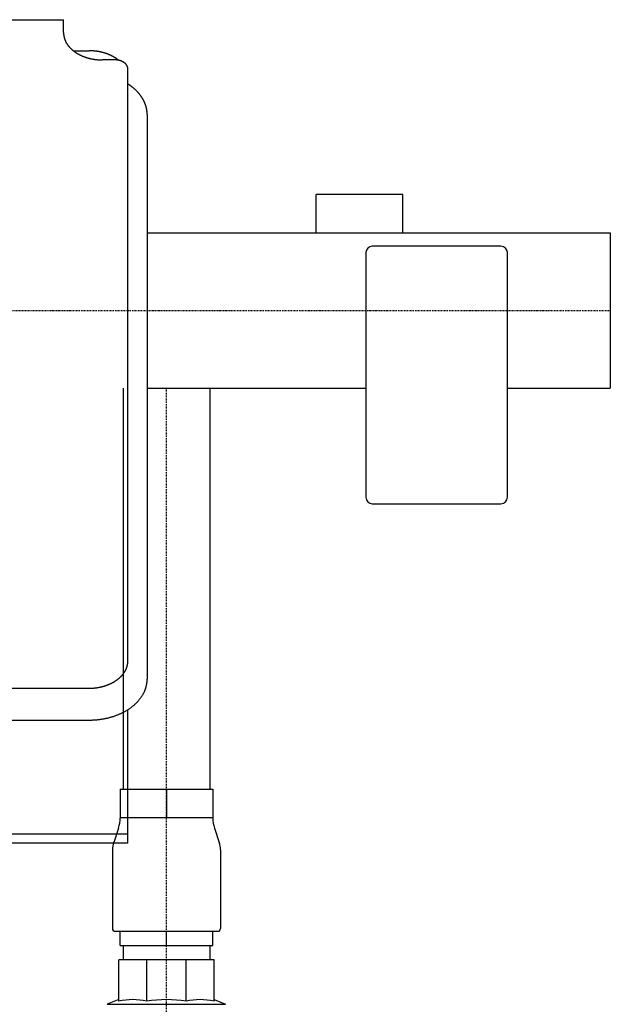
# Model space of a CAD drawing. Extents: x -48 to 548, y 0 to 770.
# Drawn here: x 318 to 548, y 301 to 683 of the extents above; entities that cross this region are included whole.
import ezdxf

# ---------------------------------------------------------------- set-up
doc = ezdxf.new("R2010")
doc.units = 0
doc.linetypes.add('DASHDOT', pattern=[1, 0.5, -0.25, 0, -0.25])
doc.layers.get('0').update_dxf_attribs({"color": 124})
doc.layers.add('CP_AXIS', color=143, linetype='DASHDOT')

msp = doc.modelspace()

# ---------------------------------------------------------------- linework, layer by layer
at = {"extrusion": (0, 1, 0)}
for p, q in [((165, 682.93), (335, 682.93)), ((335, 677.93), (335, 682.93)), ((338.82, 670.86), (345, 670.86)), ((355, 667.33), (350, 667.33)), ((367.5, 646.11), (367.5, 426.91)), ((466.85, 615), (433.15, 615)), ((433.15, 600.15), (433.15, 615)), ((466.85, 600.15), (466.85, 615)), ((367.5, 600.15), (547.5, 600.15)), ((547.5, 600.15), (547.5, 539.85)), ((505, 595), (455, 595)), ((452.5, 592.5), (452.5, 497.5)), ((507.5, 497.5), (507.5, 592.5)), ((358.15, 539.85), (358.15, 384.22)), ((367.5, 539.85), (452.5, 539.85)), ((391.85, 539.85), (391.85, 384.22)), ((507.5, 539.85), (547.5, 539.85)), ((455, 495), (505, 495)), ((155, 423.37), (345, 423.37)), ((360, 363.27), (360, 415.05)), ((155, 411), (345, 411)), ((357, 384.22), (357, 372.96)), ((375, 384.22), (375, 373.17)), ((393, 384.22), (393, 372.96)), ((356.36, 369.08), (354.48, 363.53)), ((393.64, 369.08), (395.52, 363.53)), ((140, 366.8), (360, 366.8)), ((360, 363.27), (140, 363.27)), ((354, 360.62), (354, 330.08)), ((396, 360.62), (396, 330.08)), ((357, 323.45), (357, 328.97)), ((375, 323.45), (375, 328.97)), ((393, 323.45), (393, 328.97)), ((358.15, 323.45), (358.15, 317.92)), ((391.85, 323.45), (391.85, 317.92)), ((356.5, 301.84), (356.5, 317.92)), ((367.34, 301.84), (367.34, 317.92)), ((382.66, 301.84), (382.66, 317.92)), ((393.5, 301.84), (393.5, 317.92)), ((356.5, 302.45), (352, 300.64)), ((393.5, 302.45), (398, 300.64)), ((352, 300.64), (398, 300.64))]:
    msp.add_line(p, q, dxfattribs=at)
for p, q in [((360, 433.98), (360, 663.79)), ((357, 384.22), (393, 384.22)), ((357, 373.17), (393, 373.17)), ((395, 328.97), (355, 328.97)), ((357, 323.45), (393, 323.45)), ((393.5, 317.92), (356.5, 317.92))]:
    msp.add_line(p, q)
for points in [[(335, 677.93, 0), (335, 677.8, 0), (335, 677.67, 0), (335.01, 677.54, 0), (335.02, 677.41, 0), (335.03, 677.28, 0), (335.04, 677.15, 0), (335.06, 677.02, 0), (335.07, 676.89, 0), (335.09, 676.76, 0), (335.11, 676.63, 0), (335.14, 676.5, 0), (335.16, 676.38, 0), (335.19, 676.25, 0), (335.22, 676.12, 0), (335.25, 675.99, 0), (335.29, 675.86, 0), (335.32, 675.73, 0), (335.36, 675.61, 0), (335.41, 675.48, 0), (335.45, 675.35, 0), (335.5, 675.23, 0), (335.54, 675.1, 0), (335.59, 674.98, 0), (335.65, 674.85, 0), (335.7, 674.73, 0), (335.76, 674.6, 0), (335.82, 674.48, 0), (335.88, 674.36, 0), (335.94, 674.24, 0), (336, 674.11, 0), (336.07, 673.99, 0), (336.14, 673.87, 0), (336.21, 673.75, 0), (336.29, 673.63, 0), (336.36, 673.51, 0), (336.44, 673.4, 0), (336.52, 673.28, 0), (336.6, 673.16, 0), (336.69, 673.05, 0), (336.77, 672.93, 0), (336.86, 672.82, 0), (336.95, 672.7, 0), (337.04, 672.59, 0), (337.13, 672.48, 0), (337.23, 672.37, 0), (337.33, 672.26, 0), (337.43, 672.15, 0), (337.53, 672.04, 0), (337.63, 671.93, 0), (337.74, 671.82, 0), (337.84, 671.72, 0), (337.95, 671.61, 0), (338.06, 671.51, 0), (338.18, 671.41, 0), (338.29, 671.3, 0), (338.4, 671.2, 0), (338.52, 671.1, 0), (338.64, 671, 0), (338.76, 670.91, 0), (338.89, 670.81, 0), (339.01, 670.71, 0), (339.14, 670.62, 0), (339.26, 670.52, 0), (339.39, 670.43, 0), (339.52, 670.34, 0), (339.66, 670.25, 0), (339.79, 670.16, 0), (339.93, 670.07, 0), (340.06, 669.99, 0), (340.2, 669.9, 0), (340.34, 669.82, 0), (340.48, 669.73, 0), (340.63, 669.65, 0), (340.77, 669.57, 0), (340.92, 669.49, 0), (341.06, 669.41, 0), (341.21, 669.34, 0), (341.36, 669.26, 0), (341.51, 669.19, 0), (341.67, 669.11, 0), (341.82, 669.04, 0), (341.98, 668.97, 0), (342.13, 668.9, 0), (342.29, 668.83, 0), (342.45, 668.77, 0), (342.61, 668.7, 0), (342.77, 668.64, 0), (342.93, 668.58, 0), (343.09, 668.52, 0), (343.26, 668.46, 0), (343.42, 668.4, 0), (343.59, 668.34, 0), (343.75, 668.29, 0), (343.92, 668.24, 0), (344.09, 668.18, 0), (344.26, 668.13, 0), (344.43, 668.08, 0), (344.6, 668.04, 0), (344.77, 667.99, 0), (344.95, 667.95, 0), (345.12, 667.9, 0), (345.3, 667.86, 0), (345.47, 667.82, 0), (345.65, 667.78, 0), (345.82, 667.74, 0), (346, 667.71, 0), (346.18, 667.68, 0), (346.36, 667.64, 0), (346.53, 667.61, 0), (346.71, 667.58, 0), (346.89, 667.56, 0), (347.07, 667.53, 0), (347.25, 667.5, 0), (347.44, 667.48, 0), (347.62, 667.46, 0), (347.8, 667.44, 0), (347.98, 667.42, 0), (348.16, 667.4, 0), (348.35, 667.39, 0), (348.53, 667.38, 0), (348.71, 667.36, 0), (348.9, 667.35, 0), (349.08, 667.35, 0), (349.26, 667.34, 0), (349.45, 667.33, 0), (349.63, 667.33, 0), (349.82, 667.33, 0), (350, 667.33, 0)], [(356.34, 667.2, 0), (356.28, 667.25, 0), (356.21, 667.3, 0), (356.14, 667.36, 0), (356.07, 667.41, 0), (356.01, 667.46, 0), (355.94, 667.51, 0), (355.87, 667.56, 0), (355.8, 667.62, 0), (355.73, 667.67, 0), (355.66, 667.72, 0), (355.59, 667.77, 0), (355.52, 667.82, 0), (355.44, 667.87, 0), (355.37, 667.92, 0), (355.3, 667.96, 0), (355.23, 668.01, 0), (355.15, 668.06, 0), (355.08, 668.11, 0), (355, 668.16, 0), (354.93, 668.2, 0), (354.85, 668.25, 0), (354.78, 668.3, 0), (354.7, 668.34, 0), (354.62, 668.39, 0), (354.55, 668.44, 0), (354.47, 668.48, 0), (354.39, 668.52, 0), (354.31, 668.57, 0), (354.23, 668.61, 0), (354.15, 668.66, 0), (354.07, 668.7, 0), (353.99, 668.74, 0), (353.91, 668.78, 0), (353.83, 668.83, 0), (353.75, 668.87, 0), (353.67, 668.91, 0), (353.59, 668.95, 0), (353.5, 668.99, 0), (353.42, 669.03, 0), (353.34, 669.07, 0), (353.25, 669.11, 0), (353.17, 669.15, 0), (353.09, 669.19, 0), (353, 669.23, 0), (352.92, 669.26, 0), (352.83, 669.3, 0), (352.75, 669.34, 0), (352.66, 669.37, 0), (352.57, 669.41, 0), (352.49, 669.45, 0), (352.4, 669.48, 0), (352.31, 669.52, 0), (352.22, 669.55, 0), (352.13, 669.58, 0), (352.05, 669.62, 0), (351.96, 669.65, 0), (351.87, 669.68, 0), (351.78, 669.72, 0), (351.69, 669.75, 0), (351.6, 669.78, 0), (351.51, 669.81, 0), (351.42, 669.84, 0), (351.33, 669.87, 0), (351.24, 669.9, 0), (351.14, 669.93, 0), (351.05, 669.96, 0), (350.96, 669.99, 0), (350.87, 670.02, 0), (350.77, 670.04, 0), (350.68, 670.07, 0), (350.59, 670.1, 0), (350.5, 670.12, 0), (350.4, 670.15, 0), (350.31, 670.17, 0), (350.21, 670.2, 0), (350.12, 670.22, 0), (350.02, 670.25, 0), (349.93, 670.27, 0), (349.83, 670.29, 0), (349.74, 670.32, 0), (349.64, 670.34, 0), (349.55, 670.36, 0), (349.45, 670.38, 0), (349.36, 670.4, 0), (349.26, 670.42, 0), (349.16, 670.44, 0), (349.07, 670.46, 0), (348.97, 670.48, 0), (348.87, 670.5, 0), (348.78, 670.52, 0), (348.68, 670.54, 0), (348.58, 670.55, 0), (348.48, 670.57, 0), (348.39, 670.59, 0), (348.29, 670.6, 0), (348.19, 670.62, 0), (348.09, 670.63, 0), (347.99, 670.65, 0), (347.89, 670.66, 0), (347.8, 670.67, 0), (347.7, 670.69, 0), (347.6, 670.7, 0), (347.5, 670.71, 0), (347.4, 670.72, 0), (347.3, 670.74, 0), (347.2, 670.75, 0), (347.1, 670.76, 0), (347, 670.77, 0), (346.9, 670.77, 0), (346.8, 670.78, 0), (346.7, 670.79, 0), (346.6, 670.8, 0), (346.5, 670.81, 0), (346.4, 670.81, 0), (346.3, 670.82, 0), (346.2, 670.83, 0), (346.1, 670.83, 0), (346, 670.84, 0), (345.9, 670.84, 0), (345.8, 670.85, 0), (345.7, 670.85, 0), (345.6, 670.85, 0), (345.5, 670.85, 0), (345.4, 670.86, 0), (345.3, 670.86, 0), (345.2, 670.86, 0), (345.1, 670.86, 0), (345, 670.86, 0)], [(360, 663.79, 0), (360, 663.83, 0), (360, 663.88, 0), (360, 663.92, 0), (359.99, 663.96, 0), (359.99, 664.01, 0), (359.99, 664.05, 0), (359.98, 664.09, 0), (359.98, 664.14, 0), (359.97, 664.18, 0), (359.96, 664.22, 0), (359.95, 664.27, 0), (359.95, 664.31, 0), (359.94, 664.35, 0), (359.93, 664.39, 0), (359.92, 664.44, 0), (359.9, 664.48, 0), (359.89, 664.52, 0), (359.88, 664.56, 0), (359.87, 664.61, 0), (359.85, 664.65, 0), (359.83, 664.69, 0), (359.82, 664.73, 0), (359.8, 664.77, 0), (359.79, 664.82, 0), (359.77, 664.86, 0), (359.75, 664.9, 0), (359.73, 664.94, 0), (359.71, 664.98, 0), (359.69, 665.02, 0), (359.67, 665.06, 0), (359.64, 665.1, 0), (359.62, 665.14, 0), (359.6, 665.18, 0), (359.57, 665.22, 0), (359.55, 665.26, 0), (359.52, 665.3, 0), (359.49, 665.34, 0), (359.47, 665.38, 0), (359.44, 665.42, 0), (359.41, 665.46, 0), (359.38, 665.49, 0), (359.35, 665.53, 0), (359.32, 665.57, 0), (359.29, 665.61, 0), (359.26, 665.64, 0), (359.22, 665.68, 0), (359.19, 665.72, 0), (359.16, 665.75, 0), (359.12, 665.79, 0), (359.09, 665.83, 0), (359.05, 665.86, 0), (359.02, 665.9, 0), (358.98, 665.93, 0), (358.94, 665.96, 0), (358.9, 666, 0), (358.87, 666.03, 0), (358.83, 666.07, 0), (358.79, 666.1, 0), (358.75, 666.13, 0), (358.7, 666.16, 0), (358.66, 666.2, 0), (358.62, 666.23, 0), (358.58, 666.26, 0), (358.54, 666.29, 0), (358.49, 666.32, 0), (358.45, 666.35, 0), (358.4, 666.38, 0), (358.36, 666.41, 0), (358.31, 666.44, 0), (358.27, 666.47, 0), (358.22, 666.49, 0), (358.17, 666.52, 0), (358.12, 666.55, 0), (358.08, 666.58, 0), (358.03, 666.6, 0), (357.98, 666.63, 0), (357.93, 666.66, 0), (357.88, 666.68, 0), (357.83, 666.7, 0), (357.78, 666.73, 0), (357.73, 666.75, 0), (357.68, 666.78, 0), (357.62, 666.8, 0), (357.57, 666.82, 0), (357.52, 666.84, 0), (357.46, 666.87, 0), (357.41, 666.89, 0), (357.36, 666.91, 0), (357.3, 666.93, 0), (357.25, 666.95, 0), (357.19, 666.97, 0), (357.14, 666.99, 0), (357.08, 667, 0), (357.03, 667.02, 0), (356.97, 667.04, 0), (356.91, 667.06, 0), (356.86, 667.07, 0), (356.8, 667.09, 0), (356.74, 667.1, 0), (356.68, 667.12, 0), (356.63, 667.13, 0), (356.57, 667.15, 0), (356.51, 667.16, 0), (356.45, 667.17, 0), (356.39, 667.19, 0), (356.33, 667.2, 0), (356.27, 667.21, 0), (356.21, 667.22, 0), (356.15, 667.23, 0), (356.1, 667.24, 0), (356.04, 667.25, 0), (355.98, 667.26, 0), (355.92, 667.27, 0), (355.86, 667.27, 0), (355.79, 667.28, 0), (355.73, 667.29, 0), (355.67, 667.29, 0), (355.61, 667.3, 0), (355.55, 667.3, 0), (355.49, 667.31, 0), (355.43, 667.31, 0), (355.37, 667.32, 0), (355.31, 667.32, 0), (355.25, 667.32, 0), (355.18, 667.32, 0), (355.12, 667.32, 0), (355.06, 667.32, 0), (355, 667.33, 0)], [(367.5, 646.11, 0), (367.5, 646.22, 0), (367.5, 646.32, 0), (367.5, 646.43, 0), (367.49, 646.53, 0), (367.49, 646.63, 0), (367.48, 646.74, 0), (367.48, 646.84, 0), (367.47, 646.95, 0), (367.46, 647.05, 0), (367.45, 647.16, 0), (367.44, 647.26, 0), (367.43, 647.37, 0), (367.42, 647.47, 0), (367.4, 647.57, 0), (367.39, 647.68, 0), (367.38, 647.78, 0), (367.36, 647.89, 0), (367.34, 647.99, 0), (367.32, 648.09, 0), (367.31, 648.2, 0), (367.29, 648.3, 0), (367.26, 648.4, 0), (367.24, 648.51, 0), (367.22, 648.61, 0), (367.2, 648.71, 0), (367.17, 648.82, 0), (367.15, 648.92, 0), (367.12, 649.02, 0), (367.09, 649.13, 0), (367.06, 649.23, 0), (367.04, 649.33, 0), (367, 649.43, 0), (366.97, 649.53, 0), (366.94, 649.64, 0), (366.91, 649.74, 0), (366.87, 649.84, 0), (366.84, 649.94, 0), (366.8, 650.04, 0), (366.76, 650.14, 0), (366.73, 650.25, 0), (366.69, 650.35, 0), (366.65, 650.45, 0), (366.61, 650.55, 0), (366.57, 650.65, 0), (366.52, 650.75, 0), (366.48, 650.85, 0), (366.44, 650.95, 0), (366.39, 651.05, 0), (366.34, 651.15, 0), (366.3, 651.25, 0), (366.25, 651.34, 0), (366.2, 651.44, 0), (366.15, 651.54, 0), (366.1, 651.64, 0), (366.05, 651.74, 0), (365.99, 651.84, 0), (365.94, 651.93, 0), (365.89, 652.03, 0), (365.83, 652.13, 0), (365.77, 652.22, 0), (365.72, 652.32, 0), (365.66, 652.42, 0), (365.6, 652.51, 0), (365.54, 652.61, 0), (365.48, 652.7, 0), (365.42, 652.8, 0), (365.36, 652.89, 0), (365.29, 652.99, 0), (365.23, 653.08, 0), (365.16, 653.17, 0), (365.1, 653.27, 0), (365.03, 653.36, 0), (364.96, 653.45, 0), (364.89, 653.55, 0), (364.82, 653.64, 0), (364.75, 653.73, 0), (364.68, 653.82, 0), (364.61, 653.91, 0), (364.54, 654, 0), (364.46, 654.1, 0), (364.39, 654.19, 0), (364.31, 654.28, 0), (364.24, 654.37, 0), (364.16, 654.45, 0), (364.08, 654.54, 0), (364, 654.63, 0), (363.92, 654.72, 0), (363.84, 654.81, 0), (363.76, 654.89, 0), (363.68, 654.98, 0), (363.6, 655.07, 0), (363.51, 655.15, 0), (363.43, 655.24, 0), (363.34, 655.33, 0), (363.26, 655.41, 0), (363.17, 655.5, 0), (363.08, 655.58, 0), (362.99, 655.66, 0), (362.9, 655.75, 0), (362.81, 655.83, 0), (362.72, 655.91, 0), (362.63, 655.99, 0), (362.54, 656.08, 0), (362.45, 656.16, 0), (362.35, 656.24, 0), (362.26, 656.32, 0), (362.16, 656.4, 0), (362.07, 656.48, 0), (361.97, 656.56, 0), (361.87, 656.64, 0), (361.78, 656.71, 0), (361.68, 656.79, 0), (361.58, 656.87, 0), (361.48, 656.95, 0), (361.38, 657.02, 0), (361.27, 657.1, 0), (361.17, 657.17, 0), (361.07, 657.25, 0), (360.96, 657.32, 0), (360.86, 657.4, 0), (360.75, 657.47, 0), (360.65, 657.54, 0), (360.54, 657.62, 0), (360.44, 657.69, 0), (360.33, 657.76, 0), (360.22, 657.83, 0), (360.11, 657.9, 0), (360, 657.97, 0)], [(345, 423.37, 0), (345.18, 423.37, 0), (345.37, 423.38, 0), (345.55, 423.38, 0), (345.74, 423.39, 0), (345.92, 423.39, 0), (346.1, 423.4, 0), (346.29, 423.41, 0), (346.47, 423.42, 0), (346.65, 423.44, 0), (346.84, 423.45, 0), (347.02, 423.47, 0), (347.2, 423.49, 0), (347.38, 423.51, 0), (347.56, 423.53, 0), (347.75, 423.55, 0), (347.93, 423.58, 0), (348.11, 423.6, 0), (348.29, 423.63, 0), (348.47, 423.66, 0), (348.64, 423.69, 0), (348.82, 423.72, 0), (349, 423.76, 0), (349.18, 423.79, 0), (349.35, 423.83, 0), (349.53, 423.87, 0), (349.7, 423.91, 0), (349.88, 423.95, 0), (350.05, 423.99, 0), (350.23, 424.04, 0), (350.4, 424.08, 0), (350.57, 424.13, 0), (350.74, 424.18, 0), (350.91, 424.23, 0), (351.08, 424.28, 0), (351.25, 424.34, 0), (351.41, 424.39, 0), (351.58, 424.45, 0), (351.74, 424.51, 0), (351.91, 424.57, 0), (352.07, 424.63, 0), (352.23, 424.69, 0), (352.39, 424.75, 0), (352.55, 424.82, 0), (352.71, 424.88, 0), (352.87, 424.95, 0), (353.02, 425.02, 0), (353.18, 425.09, 0), (353.33, 425.16, 0), (353.49, 425.23, 0), (353.64, 425.31, 0), (353.79, 425.38, 0), (353.94, 425.46, 0), (354.08, 425.54, 0), (354.23, 425.62, 0), (354.37, 425.7, 0), (354.52, 425.78, 0), (354.66, 425.86, 0), (354.8, 425.95, 0), (354.94, 426.03, 0), (355.07, 426.12, 0), (355.21, 426.21, 0), (355.34, 426.3, 0), (355.48, 426.39, 0), (355.61, 426.48, 0), (355.74, 426.57, 0), (355.86, 426.67, 0), (355.99, 426.76, 0), (356.11, 426.86, 0), (356.24, 426.95, 0), (356.36, 427.05, 0), (356.48, 427.15, 0), (356.6, 427.25, 0), (356.71, 427.35, 0), (356.82, 427.45, 0), (356.94, 427.56, 0), (357.05, 427.66, 0), (357.16, 427.77, 0), (357.26, 427.87, 0), (357.37, 427.98, 0), (357.47, 428.09, 0), (357.57, 428.2, 0), (357.67, 428.31, 0), (357.77, 428.42, 0), (357.87, 428.53, 0), (357.96, 428.64, 0), (358.05, 428.75, 0), (358.14, 428.87, 0), (358.23, 428.98, 0), (358.31, 429.1, 0), (358.4, 429.21, 0), (358.48, 429.33, 0), (358.56, 429.45, 0), (358.64, 429.56, 0), (358.71, 429.68, 0), (358.79, 429.8, 0), (358.86, 429.92, 0), (358.93, 430.04, 0), (359, 430.16, 0), (359.06, 430.28, 0), (359.12, 430.41, 0), (359.18, 430.53, 0), (359.24, 430.65, 0), (359.3, 430.78, 0), (359.35, 430.9, 0), (359.41, 431.03, 0), (359.46, 431.15, 0), (359.5, 431.28, 0), (359.55, 431.4, 0), (359.59, 431.53, 0), (359.64, 431.66, 0), (359.68, 431.78, 0), (359.71, 431.91, 0), (359.75, 432.04, 0), (359.78, 432.17, 0), (359.81, 432.3, 0), (359.84, 432.42, 0), (359.86, 432.55, 0), (359.89, 432.68, 0), (359.91, 432.81, 0), (359.93, 432.94, 0), (359.94, 433.07, 0), (359.96, 433.2, 0), (359.97, 433.33, 0), (359.98, 433.46, 0), (359.99, 433.59, 0), (360, 433.72, 0), (360, 433.85, 0), (360, 433.98, 0)], [(345, 411, 0), (345.28, 411, 0), (345.55, 411, 0), (345.83, 411.01, 0), (346.1, 411.02, 0), (346.38, 411.03, 0), (346.65, 411.04, 0), (346.93, 411.06, 0), (347.2, 411.08, 0), (347.48, 411.1, 0), (347.75, 411.12, 0), (348.03, 411.14, 0), (348.3, 411.17, 0), (348.57, 411.2, 0), (348.85, 411.23, 0), (349.12, 411.27, 0), (349.39, 411.31, 0), (349.66, 411.34, 0), (349.93, 411.39, 0), (350.2, 411.43, 0), (350.47, 411.48, 0), (350.73, 411.52, 0), (351, 411.58, 0), (351.27, 411.63, 0), (351.53, 411.68, 0), (351.8, 411.74, 0), (352.06, 411.8, 0), (352.32, 411.86, 0), (352.58, 411.93, 0), (352.84, 412, 0), (353.1, 412.07, 0), (353.36, 412.14, 0), (353.61, 412.21, 0), (353.87, 412.29, 0), (354.12, 412.36, 0), (354.37, 412.44, 0), (354.62, 412.53, 0), (354.87, 412.61, 0), (355.12, 412.7, 0), (355.36, 412.79, 0), (355.61, 412.88, 0), (355.85, 412.97, 0), (356.09, 413.07, 0), (356.33, 413.16, 0), (356.57, 413.26, 0), (356.8, 413.36, 0), (357.04, 413.47, 0), (357.27, 413.57, 0), (357.5, 413.68, 0), (357.73, 413.79, 0), (357.96, 413.9, 0), (358.18, 414.01, 0), (358.4, 414.13, 0), (358.62, 414.25, 0), (358.84, 414.37, 0), (359.06, 414.49, 0), (359.27, 414.61, 0), (359.49, 414.74, 0), (359.7, 414.86, 0), (359.9, 414.99, 0), (360.11, 415.12, 0), (360.31, 415.25, 0), (360.51, 415.39, 0), (360.71, 415.52, 0), (360.91, 415.66, 0), (361.1, 415.8, 0), (361.3, 415.94, 0), (361.49, 416.08, 0), (361.67, 416.22, 0), (361.86, 416.37, 0), (362.04, 416.52, 0), (362.22, 416.67, 0), (362.39, 416.82, 0), (362.57, 416.97, 0), (362.74, 417.12, 0), (362.91, 417.27, 0), (363.07, 417.43, 0), (363.24, 417.59, 0), (363.4, 417.75, 0), (363.55, 417.91, 0), (363.71, 418.07, 0), (363.86, 418.23, 0), (364.01, 418.4, 0), (364.15, 418.56, 0), (364.3, 418.73, 0), (364.44, 418.9, 0), (364.58, 419.07, 0), (364.71, 419.24, 0), (364.84, 419.41, 0), (364.97, 419.58, 0), (365.1, 419.76, 0), (365.22, 419.93, 0), (365.34, 420.11, 0), (365.46, 420.28, 0), (365.57, 420.46, 0), (365.68, 420.64, 0), (365.79, 420.82, 0), (365.89, 421, 0), (365.99, 421.18, 0), (366.09, 421.37, 0), (366.19, 421.55, 0), (366.28, 421.73, 0), (366.36, 421.92, 0), (366.45, 422.1, 0), (366.53, 422.29, 0), (366.61, 422.48, 0), (366.69, 422.67, 0), (366.76, 422.85, 0), (366.83, 423.04, 0), (366.89, 423.23, 0), (366.95, 423.42, 0), (367.01, 423.61, 0), (367.07, 423.81, 0), (367.12, 424, 0), (367.17, 424.19, 0), (367.21, 424.38, 0), (367.26, 424.57, 0), (367.3, 424.77, 0), (367.33, 424.96, 0), (367.36, 425.15, 0), (367.39, 425.35, 0), (367.42, 425.54, 0), (367.44, 425.74, 0), (367.46, 425.93, 0), (367.47, 426.13, 0), (367.49, 426.32, 0), (367.49, 426.52, 0), (367.5, 426.71, 0), (367.5, 426.91, 0)]]:
    msp.add_polyline3d(points)
for centre, start, end in [((455, 592.5), 90, 180), ((505, 592.5), 0, 90), ((455, 497.5), 180, 270), ((505, 497.5), 270, 0)]:
    msp.add_arc(centre, 2.5, start, end)
for centre, major_axis, start_param, end_param in [((347, 372.96), (0, 11.05), 4.353618, 4.712389), ((403, 372.96), (0, 11.05), 1.570796, 1.929567), ((361.5, 360.62), (0, 8.29), 1.212026, 1.570796), ((388.5, 360.62), (0, 8.29), -1.570796, -1.212026), ((355, 330.08), (0, 1.1), 1.570796, 3.141593), ((395, 330.08), (0, 1.1), 3.141593, 4.712389), ((361.92, 272.91), (0, 29.54), -0.204062, 0.204062), ((375, 243.67), (0, 58.78), -0.144544, 0.144544), ((388.08, 272.91), (0, 29.54), -0.204062, 0.204062)]:
    msp.add_ellipse(centre, major_axis=major_axis, ratio=0.905018, start_param=start_param, end_param=end_param)
at = {"layer": 'CP_AXIS'}
for p, q in [((-47.5, 570), (547.5, 570)), ((375, 224), (375, 539.85))]:
    msp.add_line(p, q, dxfattribs=at)

doc.saveas('drawing.dxf')
